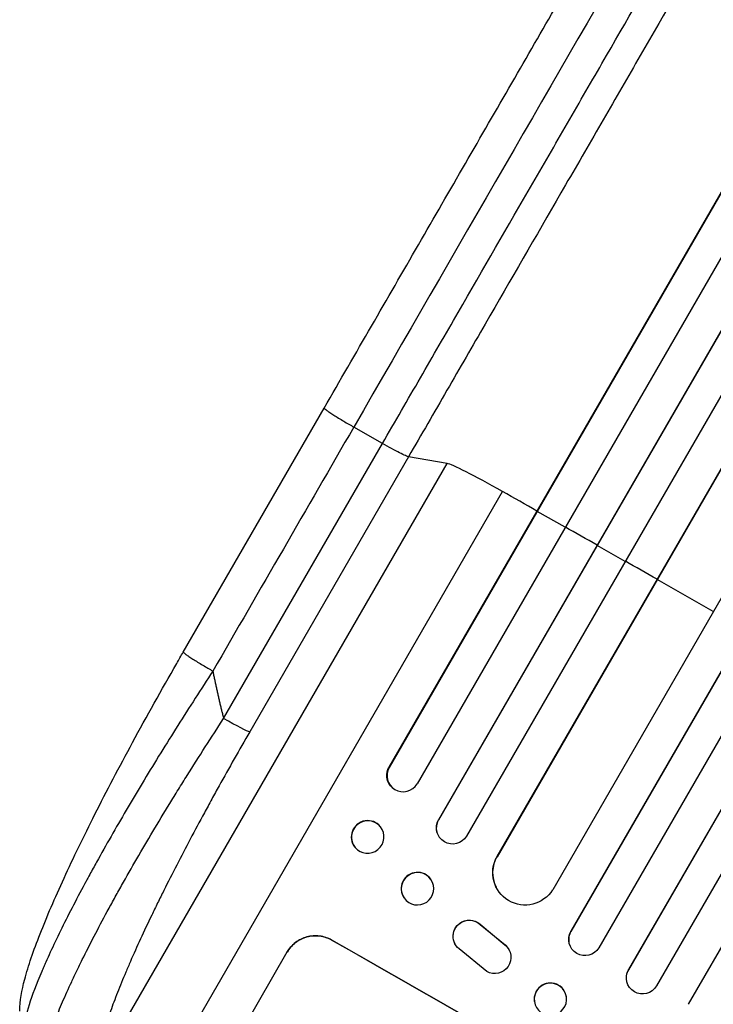
# Model space of a CAD drawing. Units: millimetres. Extents: x -3826 to 4134, y -5011 to 4619.
# Drawn here: x -1943 to -1622, y -2846 to -2389 of the extents above; entities that cross this region are included whole.
import ezdxf

# ---------------------------------------------------------------- set-up
doc = ezdxf.new("R2010")
doc.units = ezdxf.units.MM
doc.header["$LTSCALE"] = 20
doc.layers.add('2d', color=230, linetype='Continuous')

msp = doc.modelspace()

# ---------------------------------------------------------------- linework, layer by layer
at = {"layer": '2d'}
for p, q in [((-828.77, -1102.18), (-1771.94, -2735.81)), ((-828.95, -1102.78), (-1771.84, -2735.92)), ((-815.18, -1108.94), (-1758.92, -2743.53)), ((-799.65, -1115.81), (-1748.99, -2760.11)), ((-799.86, -1116.39), (-1748.92, -2760.22)), ((-786.25, -1122.82), (-1735.99, -2767.82)), ((-773.79, -1135.09), (-1721.86, -2777.19)), ((-774.03, -1135.66), (-1721.81, -2777.27)), ((-747.11, -1149.04), (-1696.02, -2792.59)), ((-729.04, -1151.65), (-1687.57, -2811.86)), ((-729.31, -1152.2), (-1687.55, -2811.93)), ((-716.07, -1159.27), (-1674.61, -2819.51)), ((-701.24, -1167.59), (-1660.87, -2829.7)), ((-700.95, -1167.05), (-1660.85, -2829.65)), ((-688.15, -1174.92), (-1647.91, -2837.26)), ((-673.43, -1183.42), (-1633.18, -2845.76)), ((-1867.34, -2682.33), (-1801.99, -2569.14)), ((-1774.94, -2585.58), (-1788.26, -2577.97)), ((-1848.62, -2713.2), (-1774.94, -2585.58)), ((-1762.88, -2591.77), (-1836.55, -2719.39)), ((-1744.97, -2594.83), (-1762.88, -2591.77)), ((-1906.06, -2873.85), (-1744.97, -2594.83)), ((-1891.32, -2905.87), (-1719.28, -2607.87)), ((-1703.23, -2617.08), (-1703.33, -2616.96)), ((-1690.18, -2624.48), (-1703.23, -2617.08)), ((-1675.4, -2632.88), (-1675.47, -2632.78)), ((-1662.36, -2640.3), (-1675.4, -2632.88)), ((-1647.6, -2648.72), (-1647.64, -2648.64)), ((-1621.55, -2663.61), (-1647.6, -2648.72)), ((-1771.94, -2735.81), (-1771.84, -2735.92)), ((-1771.84, -2735.92), (-1771.84, -2735.93)), ((-1771.1, -2744.53), (-1771.2, -2744.41)), ((-1775.92, -2763.39), (-1776.02, -2763.27)), ((-1748.92, -2760.22), (-1748.99, -2760.11)), ((-1748.92, -2760.22), (-1748.92, -2760.22)), ((-1748.52, -2768.35), (-1748.6, -2768.24)), ((-1787.69, -2772.96), (-1787.78, -2772.84)), ((-1721.81, -2777.27), (-1721.86, -2777.19)), ((-1721.81, -2777.27), (-1721.81, -2777.27)), ((-1752.46, -2787.88), (-1752.54, -2787.78)), ((-1722.22, -2791.5), (-1722.26, -2791.42)), ((-1764.92, -2796.41), (-1765, -2796.31)), ((-1729.72, -2808.59), (-1729.68, -2808.68)), ((-1729.72, -2808.59), (-1718.17, -2818.15)), ((-1729.68, -2808.68), (-1718.13, -2818.23)), ((-1687.55, -2811.93), (-1687.57, -2811.86)), ((-1687.55, -2811.93), (-1687.55, -2811.93)), ((-1798.59, -2815.94), (-1798.57, -2815.9)), ((-1741.41, -2817.6), (-1741.37, -2817.68)), ((-1718.17, -2818.15), (-1718.13, -2818.23)), ((-1688.45, -2816.96), (-1688.46, -2816.89)), ((-1856.58, -2886.37), (-1819.1, -2821.47)), ((-1726.59, -2830.54), (-1739.46, -2820.04)), ((-1716.3, -2820.48), (-1716.25, -2820.56)), ((-1661.63, -2831.58), (-1661.62, -2831.53)), ((-1660.87, -2829.7), (-1660.85, -2829.65)), ((-1660.87, -2829.7), (-1660.87, -2829.7)), ((-1704.52, -2844.5), (-1704.53, -2844.43)), ((-1689.66, -2842.38), (-1689.67, -2842.31))]:
    msp.add_line(p, q, dxfattribs=at)
for centre, major_axis, ratio, start_param, end_param in [((-1715.08, -2612.38), (-30.31, 17.5), 0.052336, 4.881374, 6.142694), ((-1587.44, -2749.52), (-952.63, 550), 0.052336, 4.86447, 4.881374), ((-1587.44, -2749.52), (-952.63, 550), 0.052336, 4.835074, 4.850555), ((-1587.44, -2749.52), (-952.63, 550), 0.052336, 4.805779, 4.82124), ((-1765.32, -2739.63), (5.78, 4.9), 0.988103, 1.918034, 5.02784), ((-1781.9, -2768.06), (5.88, 4.78), 0.987914, 0, 3.141593), ((-1742.47, -2763.83), (6.12, 4.42), 0.991927, 1.996398, 3.141593), ((-1708.83, -2784.63), (13.43, 6.78), 0.995453, 2.152843, 3.141593), ((-1758.77, -2792.04), (6.23, 4.27), 0.99174, 0, 3.141593), ((-1681.06, -2815.6), (7.4, 1.29), 0.997675, 2.446541, 3.141593), ((-1697.48, -2940.12), (-951.76, 549.5), 0.052336, 4.575789, 4.848989), ((-1654.35, -2833.4), (7.26, -1.87), 0.998523, 2.870567, 3.141593), ((-1697.1, -2843.37), (7.43, 1.06), 0.99749, 0, 3.141593)]:
    msp.add_ellipse(centre, major_axis=major_axis, ratio=ratio, start_param=start_param, end_param=end_param, dxfattribs=at)
at = {"layer": '2d', "extrusion": (0, 0, -1)}
for centre, major_axis, ratio, start_param, end_param in [((-1849.36, -2711.87), (12.99, -7.5), 0.052336, 0.140491, 1.48353), ((-1765.42, -2739.51), (-5.78, -4.9), 0.988103, 0, 1.223375), ((-1742.4, -2763.93), (-6.12, -4.42), 0.991927, 4.315268, 7.428561), ((-1708.79, -2784.72), (-13.43, -6.78), 0.995453, 4.163807, 7.272295), ((-1734.74, -2814.17), (-6.67, -3.43), 0.995602, 0, 2.777532), ((-1734.7, -2814.25), (-6.67, -3.43), 0.995602, 5.873871, 9.060718), ((-1681.05, -2815.67), (-7.4, -1.29), 0.997675, 3.854121, 6.978416), ((-1697.48, -2940.12), (952.63, -550), 0.052336, 4.575914, 4.848864), ((-1722.97, -2823.91), (-6.68, -3.44), 0.995602, 2.738879, 3.141593), ((-1722.93, -2824), (-6.68, -3.44), 0.995602, 2.738879, 5.695291), ((-1654.37, -2833.45), (-7.26, 1.87), 0.998523, 3.422776, 6.55439)]:
    msp.add_ellipse(centre, major_axis=major_axis, ratio=ratio, start_param=start_param, end_param=end_param, dxfattribs=at)
for centre, major_axis, ratio in [((-1781.8, -2768.18), (-5.88, -4.78), 0.987914), ((-1758.69, -2792.15), (-6.23, -4.27), 0.99174), ((-1697.09, -2843.44), (-7.43, -1.06), 0.99749)]:
    msp.add_ellipse(centre, major_axis=major_axis, ratio=ratio, dxfattribs=at)
at = {"layer": '2d'}
for points, knots in [([(-1801.99, -2569.14), (-1787.36, -2543.8), (-1772.75, -2518.5), (-1743.71, -2468.2), (-1729.25, -2443.15), (-1700.83, -2393.93), (-1686.84, -2369.7), (-1659.41, -2322.2), (-1645.95, -2298.88), (-1619.64, -2253.3), (-1606.76, -2230.99), (-1581.65, -2187.5), (-1569.4, -2166.29), (-1551.13, -2134.64), (-1544.82, -2123.72), (-1538.64, -2113)], [0, 0, 0, 0, 8.789912, 8.789912, 17.608286, 17.608286, 26.340286, 26.340286, 35.022826, 35.022826, 43.694905, 43.694905, 52.396654, 52.396654, 57.107422, 57.107422, 57.107422, 57.107422]), ([(-1774.94, -2585.58), (-1769.08, -2575.42), (-1763.22, -2565.27), (-1751.51, -2545.01), (-1745.68, -2534.91), (-1728.24, -2504.7), (-1716.69, -2484.7), (-1699.49, -2454.89), (-1693.77, -2444.99), (-1685.22, -2430.18), (-1682.38, -2425.25), (-1676.7, -2415.43), (-1673.87, -2410.53), (-1659.77, -2386.1), (-1648.63, -2366.8), (-1626.62, -2328.68), (-1615.81, -2309.96), (-1594.58, -2273.18), (-1584.16, -2255.13), (-1571.37, -2232.99), (-1568.82, -2228.58), (-1563.76, -2219.81), (-1561.24, -2215.45), (-1553.74, -2202.46), (-1548.81, -2193.9), (-1534.18, -2168.57), (-1524.68, -2152.11), (-1515.42, -2136.07)], [0, 0, 0, 0, 0.0352409, 0.0352409, 0.0704819, 0.0704819, 0.1409638, 0.1409638, 0.1762047, 0.1762047, 0.1938252, 0.1938252, 0.2114457, 0.2114457, 0.2819276, 0.2819276, 0.3524095, 0.3524095, 0.4228913, 0.4228913, 0.4405118, 0.4405118, 0.4581323, 0.4581323, 0.4933732, 0.4933732, 0.5638551, 0.5638551, 0.5638551, 0.5638551]), ([(-1499.73, -2136), (-1509.12, -2152.26), (-1518.76, -2168.95), (-1533.59, -2194.64), (-1538.59, -2203.31), (-1546.2, -2216.48), (-1548.75, -2220.9), (-1553.89, -2229.79), (-1556.47, -2234.27), (-1569.43, -2256.72), (-1580, -2275.02), (-1601.52, -2312.31), (-1612.48, -2331.29), (-1634.8, -2369.95), (-1646.1, -2389.52), (-1660.4, -2414.28), (-1663.26, -2419.25), (-1669.02, -2429.21), (-1671.9, -2434.21), (-1680.57, -2449.22), (-1686.37, -2459.26), (-1703.82, -2489.48), (-1715.53, -2509.77), (-1733.21, -2540.39), (-1739.12, -2550.63), (-1750.99, -2571.18), (-1756.93, -2581.47), (-1762.88, -2591.77)], [0, 0, 0, 0, 0.0713154, 0.0713154, 0.106973, 0.106973, 0.1248019, 0.1248019, 0.1426307, 0.1426307, 0.2139461, 0.2139461, 0.2852614, 0.2852614, 0.3565768, 0.3565768, 0.3744056, 0.3744056, 0.3922345, 0.3922345, 0.4278921, 0.4278921, 0.4992075, 0.4992075, 0.5348652, 0.5348652, 0.5705229, 0.5705229, 0.5705229, 0.5705229]), ([(-1762.88, -2591.77), (-1763.12, -2591.73), (-1763.61, -2591.55), (-1765.02, -2590.91), (-1765.94, -2590.46), (-1768.12, -2589.35), (-1769.36, -2588.68), (-1772.05, -2587.22), (-1773.49, -2586.41), (-1774.94, -2585.58)], [0, 0, 0, 0, 0.25, 0.25, 0.5, 0.5, 0.75, 0.75, 1, 1, 1, 1]), ([(-1943.14, -2848.96), (-1943.21, -2844.02), (-1942.27, -2839.42), (-1939.23, -2827.95), (-1936.8, -2820.91), (-1930.65, -2805.18), (-1926.88, -2796.43), (-1918.33, -2777.82), (-1913.5, -2767.85), (-1902.86, -2746.8), (-1896.97, -2735.59), (-1884.29, -2712.19), (-1877.42, -2699.89), (-1869.38, -2685.88), (-1868.36, -2684.1), (-1867.34, -2682.33)], [0, 0, 0, 0, 3.164389, 3.164389, 6.848155, 6.848155, 10.568372, 10.568372, 14.330832, 14.330832, 18.299874, 18.299874, 22.544279, 22.544279, 23.159618, 23.159618, 23.159618, 23.159618]), ([(-1853.61, -2691.16), (-1859.11, -2699.56), (-1864.56, -2708.02), (-1875.22, -2724.93), (-1880.44, -2733.37), (-1890.52, -2750.07), (-1895.38, -2758.32), (-1902.3, -2770.4), (-1904.55, -2774.37), (-1907.8, -2780.24), (-1908.87, -2782.18), (-1910.45, -2785.05), (-1911.23, -2786.49), (-1912.12, -2788.15), (-1912.57, -2788.97), (-1912.79, -2789.38), (-1912.89, -2789.56), (-1912.95, -2789.68), (-1912.98, -2789.73), (-1917.15, -2797.5), (-1920.94, -2804.85), (-1925.98, -2815.12), (-1927.55, -2818.42), (-1929.73, -2823.15), (-1930.43, -2824.69), (-1931.43, -2826.95), (-1931.92, -2828.06), (-1932.47, -2829.33), (-1932.74, -2829.96), (-1932.88, -2830.28), (-1932.94, -2830.43), (-1932.97, -2830.5), (-1932.99, -2830.54), (-1933, -2830.57), (-1935.53, -2836.5), (-1937.48, -2841.67), (-1940.17, -2850.29), (-1940.91, -2853.74), (-1941.01, -2856.23)], [0, 0, 0, 0, 0.125, 0.125, 0.25, 0.25, 0.375, 0.375, 0.4375, 0.4375, 0.46875, 0.46875, 0.484375, 0.492188, 0.496094, 0.498047, 0.499023, 0.499023, 0.5, 0.5, 0.625, 0.625, 0.6875, 0.6875, 0.71875, 0.71875, 0.734375, 0.742188, 0.746094, 0.748047, 0.749023, 0.749512, 0.749512, 0.75, 0.75, 0.875, 0.875, 1, 1, 1, 1]), ([(-1931.56, -2874.28), (-1931.8, -2873.44), (-1931.87, -2872.34), (-1931.68, -2869.68), (-1931.43, -2868.12), (-1930.61, -2864.53), (-1930.04, -2862.51), (-1929.13, -2859.71), (-1928.94, -2859.13), (-1928.55, -2857.96), (-1928.34, -2857.36), (-1927.69, -2855.54), (-1927.22, -2854.28), (-1925.71, -2850.36), (-1924.57, -2847.57), (-1922.03, -2841.67), (-1920.63, -2838.55), (-1918.72, -2834.45), (-1918.33, -2833.62), (-1917.54, -2831.94), (-1917.14, -2831.1), (-1915.91, -2828.54), (-1915.06, -2826.81), (-1912.45, -2821.53), (-1910.61, -2817.9), (-1906.73, -2810.44), (-1904.7, -2806.61), (-1901.51, -2800.71), (-1900.42, -2798.72), (-1898.19, -2794.69), (-1897.07, -2792.66), (-1893.63, -2786.54), (-1891.28, -2782.41), (-1886.45, -2774.07), (-1883.97, -2769.85), (-1878.89, -2761.33), (-1876.29, -2757.02), (-1872.31, -2750.5), (-1870.96, -2748.31), (-1868.25, -2743.93), (-1866.89, -2741.74), (-1860.02, -2730.79), (-1854.39, -2722), (-1848.62, -2713.2)], [0, 0, 0, 0, 0.0156326, 0.0156326, 0.0312651, 0.0312651, 0.0468977, 0.0468977, 0.0508059, 0.0508059, 0.054714, 0.054714, 0.0625303, 0.0625303, 0.0781629, 0.0781629, 0.0937954, 0.0937954, 0.0977036, 0.0977036, 0.1016117, 0.1016117, 0.109428, 0.109428, 0.1250606, 0.1250606, 0.1406932, 0.1406932, 0.1485095, 0.1485095, 0.1563257, 0.1563257, 0.1719583, 0.1719583, 0.1875909, 0.1875909, 0.2032235, 0.2032235, 0.2110398, 0.2110398, 0.218856, 0.218856, 0.2501212, 0.2501212, 0.2501212, 0.2501212]), ([(-1836.55, -2719.39), (-1841.39, -2727.76), (-1846.12, -2736.11), (-1851.88, -2746.51), (-1853.03, -2748.59), (-1855.31, -2752.74), (-1856.44, -2754.82), (-1859.8, -2761.01), (-1861.99, -2765.1), (-1868.41, -2777.25), (-1872.49, -2785.19), (-1877.33, -2794.89), (-1878.28, -2796.82), (-1879.69, -2799.7), (-1880.16, -2800.66), (-1881.08, -2802.56), (-1881.53, -2803.5), (-1883.79, -2808.2), (-1885.52, -2811.86), (-1888.8, -2819), (-1890.36, -2822.47), (-1892.58, -2827.54), (-1893.29, -2829.2), (-1894.68, -2832.47), (-1895.35, -2834.09), (-1897.3, -2838.83), (-1898.48, -2841.85), (-1900.62, -2847.56), (-1901.58, -2850.27), (-1902.83, -2854.08), (-1903.22, -2855.31), (-1903.94, -2857.69), (-1904.27, -2858.83), (-1905.15, -2862.13), (-1905.6, -2864.12), (-1906.23, -2867.66), (-1906.4, -2869.22), (-1906.45, -2871.88), (-1906.33, -2872.99), (-1906.06, -2873.85)], [0, 0, 0, 0, 0.0289528, 0.0289528, 0.036191, 0.036191, 0.0434292, 0.0434292, 0.0579056, 0.0579056, 0.0868585, 0.0868585, 0.0940967, 0.0940967, 0.0977158, 0.0977158, 0.1013349, 0.1013349, 0.1158113, 0.1158113, 0.1302877, 0.1302877, 0.1375259, 0.1375259, 0.1447641, 0.1447641, 0.1592405, 0.1592405, 0.1737169, 0.1737169, 0.1809551, 0.1809551, 0.1881933, 0.1881933, 0.2026697, 0.2026697, 0.2171461, 0.2171461, 0.2316225, 0.2316225, 0.2316225, 0.2316225]), ([(-1798.59, -2815.94), (-1799.41, -2815.48), (-1800.3, -2815.08), (-1802.17, -2814.45), (-1803.16, -2814.22), (-1805.14, -2813.97), (-1806.15, -2813.95), (-1808.13, -2814.09), (-1809.1, -2814.26), (-1810.92, -2814.75), (-1811.84, -2815.1), (-1813.61, -2815.97), (-1814.47, -2816.5), (-1816.06, -2817.72), (-1816.79, -2818.41), (-1818.09, -2819.9), (-1818.66, -2820.7), (-1819.13, -2821.51)], [22.698673, 22.698673, 22.698673, 22.698673, 25.546281, 25.546281, 28.393889, 28.393889, 31.241497, 31.241497, 34.089105, 34.089105, 36.920794, 36.920794, 39.752484, 39.752484, 42.584173, 42.584173, 45.415862, 45.415862, 45.415862, 45.415862]), ([(-1819.1, -2821.47), (-1818.63, -2820.65), (-1818.07, -2819.85), (-1816.77, -2818.36), (-1816.03, -2817.67), (-1814.44, -2816.45), (-1813.59, -2815.92), (-1811.81, -2815.05), (-1810.89, -2814.71), (-1809.07, -2814.21), (-1808.1, -2814.04), (-1806.13, -2813.9), (-1805.12, -2813.93), (-1803.13, -2814.18), (-1802.15, -2814.4), (-1800.28, -2815.03), (-1799.38, -2815.43), (-1798.57, -2815.9)], [45.415447, 45.415447, 45.415447, 45.415447, 48.247124, 48.247124, 51.078802, 51.078802, 53.910479, 53.910479, 56.742156, 56.742156, 59.589723, 59.589723, 62.437289, 62.437289, 65.284856, 65.284856, 68.132422, 68.132422, 68.132422, 68.132422])]:
    msp.add_open_spline(points, degree=3, knots=knots, dxfattribs=at)
for points in [[(-1529.12, -2129.12), (-1604.11, -2259.01), (-1693.23, -2413.37), (-1788.26, -2577.97)], [(-1788.26, -2577.97), (-1810.04, -2615.7), (-1831.83, -2653.43), (-1853.61, -2691.16)]]:
    msp.add_open_spline(points, degree=3, dxfattribs=at)
for points, weights, degree in [([(-1801.99, -2569.14), (-1802.42, -2569.88), (-1788.26, -2577.97)], [0.940025891105, 0.655018059995, 1], 2), ([(-1867.34, -2682.33), (-1867.77, -2683.07), (-1853.61, -2691.16)], [0.940025925989, 0.655018038883, 1], 2), ([(-1853.61, -2691.16), (-1852.18, -2698.56), (-1850.51, -2705.9), (-1848.62, -2713.2)], [1, 0.999671580185, 0.999671580185, 1], 3)]:
    msp.add_rational_spline(points, weights, degree=degree, dxfattribs=at)

doc.saveas('drawing.dxf')
